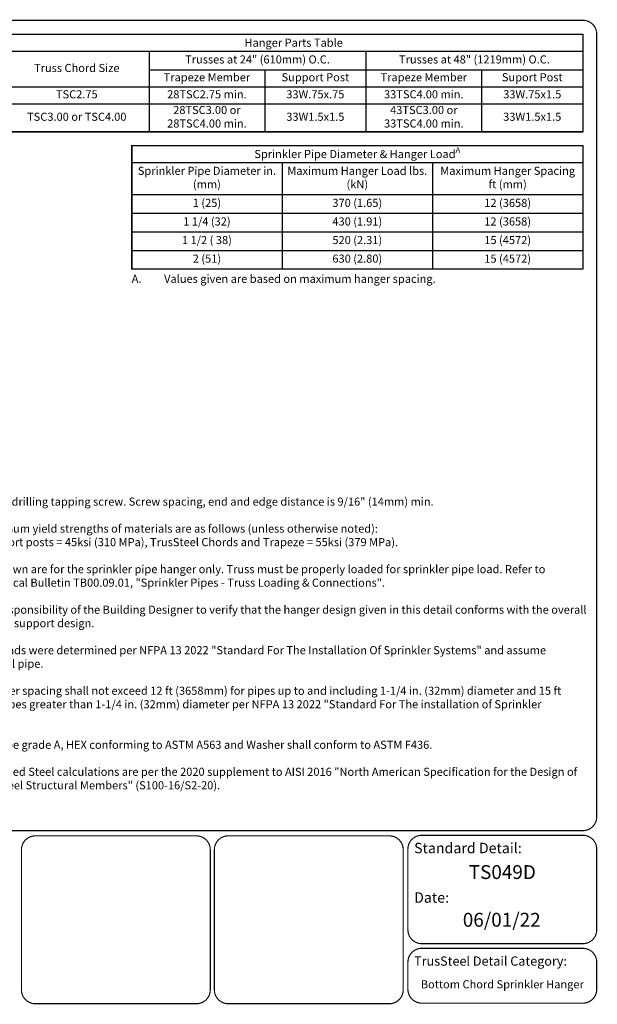
# Model space of a CAD drawing. Units: inches. Extents: x 0 to 11, y 0 to 8.5.
# Drawn here: x 6 to 11, y 0 to 8.5 of the extents above; entities that cross this region are included whole.
import ezdxf
from ezdxf.enums import TextEntityAlignment as Align

# ---------------------------------------------------------------- set-up
doc = ezdxf.new("R2010")
doc.units = ezdxf.units.IN
doc.header["$LTSCALE"] = 0.3
doc.header["$MEASUREMENT"] = 0
doc.layers.get('0').update_dxf_attribs({"linetype": 'CONTINUOUS'})
doc.layers.add('BOR', color=7, linetype='CONTINUOUS')
doc.layers.add('DIM', color=7, linetype='CONTINUOUS')
doc.styles.add('Arial', font='arial.ttf')
doc.styles.add('ROMAND', font='romand.shx', dxfattribs={"height": 0.07})

# ---------------------------------------------------------------- blocks, each defined once
blk = doc.blocks.new('*T14')
at = {"layer": 'DIM', "color": 0, "linetype": 'ByBlock', "lineweight": -2, "transparency": 16777216}
for p, q in [((0, 0), (5, 0)), ((0, 0), (0, -0.8426)), ((5, 0), (5, -0.8426)), ((0, -0.1472), (5, -0.1472)), ((1.25, -0.1472), (1.25, -0.8426)), ((3.125, -0.1472), (3.125, -0.8426)), ((1.25, -0.3077), (5, -0.3077)), ((2.25, -0.3077), (2.25, -0.8426)), ((4.125, -0.3077), (4.125, -0.8426)), ((0, -0.4549), (5, -0.4549)), ((0, -0.6021), (5, -0.6021)), ((0, -0.8426), (5, -0.8426))]:
    blk.add_line(p, q, dxfattribs=at)
at = {"layer": 'DIM', "color": 0, "transparency": 16777216, "insert": (2.5, -0.0736), "char_height": 0.07, "width": 4.946149, "attachment_point": 5}
blk.add_mtext('\\A1;{\\Fromand|c0;Hanger Parts Table}', dxfattribs=at)
at = {"layer": 'DIM', "color": 0, "transparency": 16777216, "char_height": 0.07, "attachment_point": 5, "style": 'ROMAND'}
for s, insert, width in [('Truss Chord Size', (0.625, -0.301), 1.196149), ('Trusses at 24" (610mm) O.C.', (2.1875, -0.2274), 1.821149), ('Trusses at 48" (1219mm) O.C.', (4.0625, -0.2274), 1.821149), ('Trapeze Member', (1.75, -0.3813), 0.946149), ('Support Post', (2.6875, -0.3813), 0.821149), ('Trapeze Member', (3.625, -0.3813), 0.946149), ('Suport Post', (4.5625, -0.3813), 0.821149), ('TSC2.75', (0.625, -0.5285), 1.196149), ('28TSC2.75 min.', (1.75, -0.5285), 0.946149), ('33W.75x.75', (2.6875, -0.5285), 0.821149), ('33TSC4.00 min.', (3.625, -0.5285), 0.946149), ('33W.75x1.5', (4.5625, -0.5285), 0.821149), ('TSC3.00 or TSC4.00', (0.625, -0.7224), 1.196149), ('28TSC3.00 or 28TSC4.00 min.', (1.75, -0.7224), 0.946149), ('33W1.5x1.5', (2.6875, -0.7224), 0.821149), ('43TSC3.00 or 33TSC4.00 min.', (3.625, -0.7224), 0.946149), ('33W1.5x1.5', (4.5625, -0.7224), 0.821149)]:
    blk.add_mtext(s, dxfattribs=dict(at, insert=insert, width=width))
blk = doc.blocks.new('*T15')
at = {"layer": 'DIM', "color": 0, "linetype": 'ByBlock', "lineweight": -2, "transparency": 16777216}
for p, q in [((0, 0), (3.9, 0)), ((0, 0), (0, -1.0664)), ((3.9, 0), (3.9, -1.0664)), ((0, -0.1472), (3.9, -0.1472)), ((1.3, -0.1472), (1.3, -1.0664)), ((2.6, -0.1472), (2.6, -1.0664)), ((0, -0.4244), (3.9, -0.4244)), ((0, -0.5849), (3.9, -0.5849)), ((0, -0.7454), (3.9, -0.7454)), ((0, -0.9059), (3.9, -0.9059)), ((0, -1.0664), (3.9, -1.0664))]:
    blk.add_line(p, q, dxfattribs=at)
at = {"layer": 'DIM', "color": 0, "transparency": 16777216, "insert": (1.95, -0.0736), "char_height": 0.07, "width": 3.846149, "attachment_point": 5}
blk.add_mtext('\\A1;{\\Fromand|c0;Sprinkler Pipe Diameter & Hanger Load\\H0.7x;\\SA^ ;}', dxfattribs=at)
at = {"layer": 'DIM', "color": 0, "transparency": 16777216, "char_height": 0.07, "width": 1.246149, "attachment_point": 5, "style": 'ROMAND'}
for s, insert in [('Sprinkler Pipe Diameter in. (mm)', (0.65, -0.2858)), ('Maximum Hanger Load lbs. (kN)', (1.95, -0.2858)), ('Maximum Hanger Spacing ft (mm)', (3.25, -0.2858)), ('1 (25)', (0.65, -0.5046)), ('370 (1.65)', (1.95, -0.5046)), ('12 (3658)', (3.25, -0.5046)), ('1 1/4 (32)', (0.65, -0.6651)), ('430 (1.91)', (1.95, -0.6651)), ('12 (3658)', (3.25, -0.6651)), ('1 1/2 ( 38)', (0.65, -0.8257)), ('520 (2.31)', (1.95, -0.8257)), ('15 (4572)', (3.25, -0.8257)), ('2 (51)', (0.65, -0.9862)), ('630 (2.80)', (1.95, -0.9862)), ('15 (4572)', (3.25, -0.9862))]:
    blk.add_mtext(s, dxfattribs=dict(at, insert=insert))

msp = doc.modelspace()

# ---------------------------------------------------------------- linework, layer by layer
at = {"layer": 'BOR', "const_width": 0.01}
msp.add_lwpolyline([(0.125, 1.495), (10.875, 1.495, 0.414214), (10.995, 1.615), (10.995, 8.375, 0.414214), (10.875, 8.495), (0.125, 8.495, 0.414214), (0.005, 8.375), (0.005, 1.615, 0.414214)], format="xyb", close=True, dxfattribs=at)
for points in [[(5.875, 8.375), (10.875, 8.375), (10.875, 7.5332), (5.875, 7.5332), (5.875, 8.375)], [(6.975, 7.4132), (10.875, 7.4132), (10.875, 6.3468), (6.975, 6.3468), (6.975, 7.4132)]]:
    msp.add_lwpolyline(points, dxfattribs=at)
for points in [[(7.6541, 0.12, -0.414214), (7.5341, 0), (6.1415, 0, -0.414214), (6.0215, 0.12), (6.0215, 1.33, -0.414214), (6.1415, 1.45), (7.5341, 1.45, -0.414214), (7.6541, 1.33), (7.6541, 0.12)], [(9.3624, 0.6387, 0.414214), (9.4824, 0.5187), (10.875, 0.5187, 0.414214), (10.995, 0.6387), (10.995, 1.335, 0.414214), (10.875, 1.455), (9.4824, 1.455, 0.414214), (9.3624, 1.335), (9.3624, 0.6387)], [(9.3624, 0.3587), (9.3624, 0.125, 0.414214), (9.4824, 0.005), (10.875, 0.005, 0.414214), (10.995, 0.125), (10.995, 0.3587, 0.414214), (10.875, 0.4787), (9.4824, 0.4787, 0.414214), (9.3624, 0.3587)]]:
    msp.add_lwpolyline(points, format="xyb", dxfattribs=at)
at = {"layer": 'BOR'}
msp.add_lwpolyline([(9.3221, 0.12, 0.01, 0.01, -0.414214), (9.2021, 0, 0.01, 0.01, 0), (7.8095, 0, 0.01, 0.01, -0.414214), (7.6895, 0.12, 0.01, 0.01, 0), (7.6895, 1.33, 0.01, 0.01, -0.414214), (7.8095, 1.45, 0.01, 0.01, 0), (9.2021, 1.45, 0.01, 0.01, -0.414214), (9.3221, 1.33, 0.01, 0.01, 0)], format="xyseb", close=True, dxfattribs=at)

# ---------------------------------------------------------------- block references
for name, p in [('*T14', (5.875, 8.375)), ('*T15', (6.975, 7.4132))]:
    msp.add_blockref(name, p)

# ---------------------------------------------------------------- texts
at = {"layer": 'BOR', "style": 'Arial'}
msp.add_text('TS049D', height=0.12, dxfattribs=at).set_placement((10.1787, 1.1971), align=Align.TOP_CENTER)
for s, insert, char_height, width, attachment_point in [('{\\fArial|b1|i0|c0|p34;Standard Detail:}', (9.4162, 1.3449), 0.09, 1.3319, 4), ('{\\fArial|b1|i0|c0|p34;Date:}', (9.4162, 0.9174), 0.09, 1.3319, 4), ('06/01/22', (10.1737, 0.7096), 0.12, 1.367629, 5), ('{\\fArial|b1|i0|c0|p34;TrusSteel Detail Category:}', (9.4162, 0.3686), 0.08, 1.927416, 4), ('Bottom Chord Sprinkler Hanger', (10.1787, 0.1588), 0.07, 1.6648, 5)]:
    msp.add_mtext(s, dxfattribs=dict(at, insert=insert, char_height=char_height, width=width, attachment_point=attachment_point))
at = {"layer": 'DIM', "char_height": 0.07, "attachment_point": 1, "style": 'ROMAND'}
for s, insert, width in [('\\pi-0.14,l0.14;A.^IValues given are based on maximum hanger spacing.', (6.975, 6.2968), 3.789634), ('\\pt0.14;{\\LGeneral Notes:}\\P\\P\\pi-0.14,l0.14;1.^ISDS = self-drilling tapping screw. Screw spacing, end and edge distance is 9/16" (14mm) min.\\P\\pi0,l0;\\P\\pi-0.14,l0.14;2.^IThe minimum yield strengths of materials are as follows (unless otherwise noted):\\P\\pi0,l0;^ITube steel support posts = 45ksi (310 MPa), TrusSteel Chords and Trapeze = 55ksi (379 MPa).\\P\\P\\pi-0.14,l0.14;3.^IValues shown are for the sprinkler pipe hanger only. Truss must be properly loaded for sprinkler pipe load. Refer to TrusSteel Technical Bulletin TB00.09.01, "Sprinkler Pipes - Truss Loading & Connections".\\P\\pi0,l0;\\P\\pi-0.14,l0.14;4.^IIt is the responsibility of the Building Designer to verify that the hanger design given in this detail conforms with the overall sprinkler system support design.\\P\\pi0,l0;\\P\\pi-0.14,l0.14;5.^IHanger loads were determined per NFPA 13 2022 "Standard For The Installation Of Sprinkler Systems" and assume schedule 40 steel pipe.\\P\\pi0,l0;\\P\\pi-0.14,l0.14;6.^IPipe hanger spacing shall not exceed 12 ft (3658mm) for pipes up to and including 1-1/4 in. (32mm) diameter and 15 ft (4572mm) for pipes greater than 1-1/4 in. (32mm) diameter per NFPA 13 2022 "Standard For The installation of Sprinkler Systems".\\P\\pi0,l0;\\P\\pi-0.14,l0.14;7.^INut shall be grade A, HEX conforming to ASTM A563 and Washer shall conform to ASTM F436.\\P\\pi0,l0;\\P\\pi-0.14,l0.14;{\\A1;8.^ICold-Formed Steel calculations are per the 2020 supplement to AISI 2016 "North American Specification for the Design of Cold-Formed Steel Structural Members" (S100-16/S2-20).}', (5.1926, 4.6057), 5.728587)]:
    msp.add_mtext(s, dxfattribs=dict(at, insert=insert, width=width))

doc.saveas('drawing.dxf')
